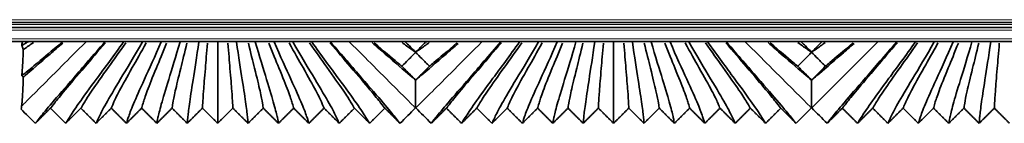
# Model space of a CAD drawing. Units: millimetres. Extents: x -5 to 4200, y 0 to 2970.
# Drawn here: x 2315 to 2384, y 1027 to 1035 of the extents above; entities that cross this region are included whole.
import ezdxf

# ---------------------------------------------------------------- set-up
doc = ezdxf.new("R2010")
doc.units = ezdxf.units.MM
doc.layers.add('1', color=7, linetype='Continuous', true_color=0xffffff)

msp = doc.modelspace()

# ---------------------------------------------------------------- linework, layer by layer
at = {"layer": '1', "color": 155, "linetype": 'Continuous', "lineweight": 18, "true_color": 0x4c7299}
for p, q in [((3337.189, 1034.184), (2174.564, 1034.184)), ((3337.155, 1034.534), (2178.553, 1034.534)), ((3337.229, 1033.784), (2174.564, 1033.784)), ((3337.288, 1033.184), (2174.564, 1033.184))]:
    msp.add_line(p, q, dxfattribs=at)
at = {"layer": '1', "color": 155, "linetype": 'Continuous', "lineweight": 35, "true_color": 0x4c7299}
for p, q in [((3337.175, 1034.334), (2177.47, 1034.334)), ((3337.209, 1033.984), (2174.564, 1033.984)), ((3337.327, 1032.984), (2174.564, 1032.984)), ((2320.584, 1032.969), (2320.569, 1032.984)), ((2320.599, 1032.984), (2320.584, 1032.969)), ((2321.914, 1032.969), (2321.899, 1032.984)), ((2321.929, 1032.984), (2321.914, 1032.969)), ((2323.244, 1032.969), (2323.229, 1032.984)), ((2323.259, 1032.984), (2323.244, 1032.969)), ((2324.574, 1032.969), (2324.559, 1032.984)), ((2324.589, 1032.984), (2324.574, 1032.969)), ((2325.904, 1032.969), (2325.889, 1032.984)), ((2325.919, 1032.984), (2325.904, 1032.969)), ((2327.234, 1032.969), (2327.219, 1032.984)), ((2327.249, 1032.984), (2327.234, 1032.969)), ((2328.564, 1032.969), (2328.549, 1032.984)), ((2328.579, 1032.984), (2328.564, 1032.969)), ((2329.894, 1032.969), (2329.879, 1032.984)), ((2329.909, 1032.984), (2329.894, 1032.969)), ((2331.224, 1032.969), (2331.209, 1032.984)), ((2331.239, 1032.984), (2331.224, 1032.969)), ((2332.554, 1032.969), (2332.539, 1032.984)), ((2332.569, 1032.984), (2332.554, 1032.969)), ((2333.884, 1032.969), (2333.869, 1032.984)), ((2333.899, 1032.984), (2333.884, 1032.969)), ((2335.214, 1032.969), (2335.199, 1032.984)), ((2335.229, 1032.984), (2335.214, 1032.969)), ((2336.544, 1032.969), (2336.529, 1032.984)), ((2336.559, 1032.984), (2336.544, 1032.969)), ((2348.584, 1032.969), (2348.569, 1032.984)), ((2348.599, 1032.984), (2348.584, 1032.969)), ((2349.914, 1032.969), (2349.899, 1032.984)), ((2349.929, 1032.984), (2349.914, 1032.969)), ((2351.244, 1032.969), (2351.229, 1032.984)), ((2351.259, 1032.984), (2351.244, 1032.969)), ((2352.574, 1032.969), (2352.559, 1032.984)), ((2352.589, 1032.984), (2352.574, 1032.969)), ((2353.904, 1032.969), (2353.889, 1032.984)), ((2353.919, 1032.984), (2353.904, 1032.969)), ((2355.234, 1032.969), (2355.219, 1032.984)), ((2355.249, 1032.984), (2355.234, 1032.969)), ((2356.564, 1032.969), (2356.549, 1032.984)), ((2356.579, 1032.984), (2356.564, 1032.969)), ((2357.894, 1032.969), (2357.879, 1032.984)), ((2357.909, 1032.984), (2357.894, 1032.969)), ((2359.224, 1032.969), (2359.209, 1032.984)), ((2359.239, 1032.984), (2359.224, 1032.969)), ((2360.554, 1032.969), (2360.539, 1032.984)), ((2360.569, 1032.984), (2360.554, 1032.969)), ((2361.884, 1032.969), (2361.869, 1032.984)), ((2361.899, 1032.984), (2361.884, 1032.969)), ((2363.214, 1032.969), (2363.199, 1032.984)), ((2363.229, 1032.984), (2363.214, 1032.969)), ((2364.544, 1032.969), (2364.529, 1032.984)), ((2364.559, 1032.984), (2364.544, 1032.969)), ((2376.584, 1032.969), (2376.569, 1032.984)), ((2376.599, 1032.984), (2376.584, 1032.969)), ((2377.914, 1032.969), (2377.899, 1032.984)), ((2377.929, 1032.984), (2377.914, 1032.969)), ((2379.244, 1032.969), (2379.229, 1032.984)), ((2379.259, 1032.984), (2379.244, 1032.969)), ((2380.574, 1032.969), (2380.559, 1032.984)), ((2380.589, 1032.984), (2380.574, 1032.969)), ((2381.904, 1032.969), (2381.889, 1032.984)), ((2381.919, 1032.984), (2381.904, 1032.969)), ((2383.234, 1032.969), (2383.219, 1032.984)), ((2383.249, 1032.984), (2383.234, 1032.969))]:
    msp.add_line(p, q, dxfattribs=at)
at = {"layer": '1', "color": 155, "linetype": 'Continuous', "lineweight": 18, "true_color": 0x4c7299}
for points, knots in [([(2314.702, 1028.422), (2314.767, 1028.487), (2315.011, 1028.731), (2315.775, 1029.495), (2317.277, 1030.997), (2318.613, 1032.333), (2319.23, 1032.95)], [0, 0, 0, 0, 0.164503, 0.469992, 0.775482, 1, 1, 1, 1]), ([(2342.551, 1028.296), (2342.487, 1028.36), (2342.255, 1028.592), (2341.352, 1029.495), (2339.85, 1030.997), (2338.514, 1032.333), (2337.898, 1032.95)], [0, 0, 0, 0, 0.267742, 0.535484, 0.803226, 1, 1, 1, 1]), ([(2342.576, 1028.296), (2342.64, 1028.36), (2342.872, 1028.592), (2343.775, 1029.495), (2345.277, 1030.997), (2346.613, 1032.333), (2347.23, 1032.95)], [0, 0, 0, 0, 0.267742, 0.535484, 0.803226, 1, 1, 1, 1]), ([(2370.551, 1028.296), (2370.487, 1028.36), (2370.255, 1028.592), (2369.352, 1029.495), (2367.85, 1030.997), (2366.514, 1032.333), (2365.898, 1032.95)], [0, 0, 0, 0, 0.267742, 0.535484, 0.803226, 1, 1, 1, 1]), ([(2370.576, 1028.296), (2370.64, 1028.36), (2370.872, 1028.592), (2371.775, 1029.495), (2373.277, 1030.997), (2374.613, 1032.333), (2375.23, 1032.95)], [0, 0, 0, 0, 0.267742, 0.535484, 0.803226, 1, 1, 1, 1])]:
    msp.add_open_spline(points, degree=3, knots=knots, dxfattribs=at)
at = {"layer": '1', "color": 155, "linetype": 'Continuous', "lineweight": 35, "true_color": 0x4c7299}
for points, knots in [([(2317.585, 1032.979), (2317.557, 1032.956), (2316.845, 1032.344), (2315.735, 1031.398), (2315.005, 1030.808), (2314.767, 1030.622), (2314.706, 1030.575)], [0, 0, 0, 0, 0.015888, 0.413171, 0.810453, 1, 1, 1, 1]), ([(2314.706, 1032.698), (2314.716, 1032.76), (2314.727, 1032.848), (2314.738, 1032.961), (2314.74, 1032.977)], [0, 0, 0, 0, 0.866739, 1, 1, 1, 1]), ([(2315.164, 1032.976), (2315.077, 1032.92), (2314.892, 1032.806), (2314.765, 1032.732), (2314.706, 1032.698)], [0, 0, 0, 0, 0.416287, 1, 1, 1, 1]), ([(2314.819, 1032.41), (2314.8, 1032.49), (2314.781, 1032.552), (2314.753, 1032.623), (2314.744, 1032.643), (2314.725, 1032.676), (2314.716, 1032.689), (2314.706, 1032.698)], [0, 0, 0, 0, 0.5, 0.5, 0.75, 0.75, 1, 1, 1, 1]), ([(2315.529, 1032.917), (2315.3, 1032.751), (2315.06, 1032.579), (2314.848, 1032.43), (2314.819, 1032.41)], [0, 0, 0, 0, 0.856394, 1, 1, 1, 1]), ([(2317.603, 1032.882), (2317.287, 1032.608), (2316.214, 1031.674), (2315.346, 1030.924), (2314.858, 1030.511), (2314.819, 1030.477)], [0, 0, 0, 0, 0.260523, 0.939172, 1, 1, 1, 1]), ([(2320.631, 1032.906), (2320.099, 1032.282), (2318.943, 1030.939), (2317.678, 1029.455), (2316.963, 1028.571), (2316.792, 1028.343), (2316.739, 1028.28)], [0, 0, 0, 0, 0.195023, 0.463348, 0.731674, 1, 1, 1, 1]), ([(2322.065, 1032.898), (2321.614, 1032.256), (2320.638, 1030.897), (2319.599, 1029.427), (2319.051, 1028.565), (2318.931, 1028.342), (2318.889, 1028.28)], [0, 0, 0, 0, 0.195872, 0.463915, 0.731957, 1, 1, 1, 1]), ([(2323.504, 1032.89), (2323.141, 1032.233), (2322.359, 1030.859), (2321.547, 1029.402), (2321.148, 1028.561), (2321.072, 1028.342), (2321.039, 1028.28)], [0, 0, 0, 0, 0.196599, 0.464399, 0.7322, 1, 1, 1, 1]), ([(2324.946, 1032.884), (2324.68, 1032.214), (2324.108, 1030.827), (2323.524, 1029.381), (2323.256, 1028.557), (2323.212, 1028.341), (2323.189, 1028.28)], [0, 0, 0, 0, 0.197204, 0.464802, 0.732401, 1, 1, 1, 1]), ([(2326.391, 1032.879), (2326.229, 1032.2), (2325.879, 1030.805), (2325.528, 1029.376), (2325.374, 1028.556), (2325.352, 1028.341), (2325.339, 1028.28)], [0, 0, 0, 0, 0.197553, 0.465035, 0.732518, 1, 1, 1, 1]), ([(2327.839, 1032.877), (2327.785, 1032.192), (2327.667, 1030.793), (2327.549, 1029.369), (2327.5, 1028.555), (2327.493, 1028.34), (2327.489, 1028.28)], [0, 0, 0, 0, 0.197767, 0.465178, 0.732589, 1, 1, 1, 1]), ([(2329.288, 1032.877), (2329.343, 1032.192), (2329.46, 1030.793), (2329.578, 1029.369), (2329.628, 1028.555), (2329.634, 1028.34), (2329.639, 1028.28)], [0, 0, 0, 0, 0.197767, 0.465178, 0.732589, 1, 1, 1, 1]), ([(2330.736, 1032.879), (2330.898, 1032.2), (2331.248, 1030.805), (2331.599, 1029.376), (2331.753, 1028.556), (2331.775, 1028.341), (2331.789, 1028.28)], [0, 0, 0, 0, 0.197553, 0.465035, 0.732518, 1, 1, 1, 1]), ([(2332.181, 1032.884), (2332.447, 1032.214), (2333.019, 1030.827), (2333.603, 1029.381), (2333.871, 1028.557), (2333.915, 1028.341), (2333.939, 1028.28)], [0, 0, 0, 0, 0.197204, 0.464802, 0.732401, 1, 1, 1, 1]), ([(2333.624, 1032.89), (2333.986, 1032.233), (2334.768, 1030.859), (2335.58, 1029.402), (2335.979, 1028.561), (2336.056, 1028.342), (2336.089, 1028.28)], [0, 0, 0, 0, 0.196599, 0.464399, 0.7322, 1, 1, 1, 1]), ([(2335.062, 1032.898), (2335.513, 1032.256), (2336.489, 1030.897), (2337.528, 1029.427), (2338.076, 1028.565), (2338.196, 1028.342), (2338.239, 1028.28)], [0, 0, 0, 0, 0.195872, 0.463915, 0.731957, 1, 1, 1, 1]), ([(2336.496, 1032.906), (2337.028, 1032.282), (2338.184, 1030.939), (2339.449, 1029.455), (2340.164, 1028.571), (2340.335, 1028.343), (2340.389, 1028.28)], [0, 0, 0, 0, 0.195023, 0.463348, 0.731674, 1, 1, 1, 1]), ([(2342.564, 1030.262), (2342.449, 1030.358), (2341.903, 1030.819), (2340.905, 1031.681), (2339.819, 1032.627), (2339.491, 1032.912)], [0, 0, 0, 0, 0.175106, 0.765332, 1, 1, 1, 1]), ([(2339.643, 1032.893), (2340.314, 1032.318), (2341.003, 1031.73), (2341.492, 1031.324), (2341.59, 1031.243)], [0, 0, 0, 0, 0.780677, 1, 1, 1, 1]), ([(2341.602, 1032.914), (2341.829, 1032.75), (2342.174, 1032.503), (2342.458, 1032.305), (2342.564, 1032.232)], [0, 0, 0, 0, 0.594544, 1, 1, 1, 1]), ([(2341.823, 1032.984), (2341.835, 1032.972), (2341.846, 1032.96), (2341.947, 1032.858), (2342.036, 1032.768), (2342.271, 1032.53), (2342.417, 1032.382), (2342.564, 1032.234)], [0, 0, 0, 0, 0.047974, 0.047974, 0.407961, 0.407961, 1, 1, 1, 1]), ([(2342.564, 1032.234), (2342.651, 1032.322), (2342.738, 1032.411), (2342.915, 1032.589), (2343.004, 1032.679), (2343.163, 1032.841), (2343.234, 1032.912), (2343.304, 1032.984)], [0, 0, 0, 0, 0.354189, 0.354189, 0.714183, 0.714183, 1, 1, 1, 1]), ([(2343.525, 1032.914), (2343.298, 1032.75), (2342.953, 1032.503), (2342.669, 1032.305), (2342.564, 1032.232)], [0, 0, 0, 0, 0.594544, 1, 1, 1, 1]), ([(2345.577, 1032.86), (2345.271, 1032.594), (2344.208, 1031.669), (2343.224, 1030.819), (2342.678, 1030.358), (2342.564, 1030.262)], [0, 0, 0, 0, 0.223567, 0.822354, 1, 1, 1, 1]), ([(2345.484, 1032.893), (2344.813, 1032.318), (2344.124, 1031.73), (2343.636, 1031.324), (2343.537, 1031.243)], [0, 0, 0, 0, 0.780677, 1, 1, 1, 1]), ([(2348.631, 1032.906), (2348.099, 1032.282), (2346.943, 1030.939), (2345.678, 1029.455), (2344.963, 1028.571), (2344.792, 1028.343), (2344.739, 1028.28)], [0, 0, 0, 0, 0.195023, 0.463348, 0.731674, 1, 1, 1, 1]), ([(2350.065, 1032.898), (2349.614, 1032.256), (2348.638, 1030.897), (2347.599, 1029.427), (2347.051, 1028.565), (2346.931, 1028.342), (2346.889, 1028.28)], [0, 0, 0, 0, 0.195872, 0.463915, 0.731957, 1, 1, 1, 1]), ([(2351.504, 1032.89), (2351.141, 1032.233), (2350.359, 1030.859), (2349.547, 1029.402), (2349.148, 1028.561), (2349.072, 1028.342), (2349.039, 1028.28)], [0, 0, 0, 0, 0.196599, 0.464399, 0.7322, 1, 1, 1, 1]), ([(2352.946, 1032.884), (2352.68, 1032.214), (2352.108, 1030.827), (2351.524, 1029.381), (2351.256, 1028.557), (2351.212, 1028.341), (2351.189, 1028.28)], [0, 0, 0, 0, 0.197204, 0.464802, 0.732401, 1, 1, 1, 1]), ([(2354.391, 1032.879), (2354.229, 1032.2), (2353.879, 1030.805), (2353.528, 1029.376), (2353.374, 1028.556), (2353.352, 1028.341), (2353.339, 1028.28)], [0, 0, 0, 0, 0.197553, 0.465035, 0.732518, 1, 1, 1, 1]), ([(2355.839, 1032.877), (2355.785, 1032.192), (2355.667, 1030.793), (2355.549, 1029.369), (2355.5, 1028.555), (2355.493, 1028.34), (2355.489, 1028.28)], [0, 0, 0, 0, 0.197767, 0.465178, 0.732589, 1, 1, 1, 1]), ([(2357.288, 1032.877), (2357.343, 1032.192), (2357.46, 1030.793), (2357.578, 1029.369), (2357.628, 1028.555), (2357.634, 1028.34), (2357.639, 1028.28)], [0, 0, 0, 0, 0.197767, 0.465178, 0.732589, 1, 1, 1, 1]), ([(2358.736, 1032.879), (2358.898, 1032.2), (2359.248, 1030.805), (2359.599, 1029.376), (2359.753, 1028.556), (2359.775, 1028.341), (2359.789, 1028.28)], [0, 0, 0, 0, 0.197553, 0.465035, 0.732518, 1, 1, 1, 1]), ([(2360.181, 1032.884), (2360.447, 1032.214), (2361.019, 1030.827), (2361.603, 1029.381), (2361.871, 1028.557), (2361.915, 1028.341), (2361.939, 1028.28)], [0, 0, 0, 0, 0.197204, 0.464802, 0.732401, 1, 1, 1, 1]), ([(2361.624, 1032.89), (2361.986, 1032.233), (2362.768, 1030.859), (2363.58, 1029.402), (2363.979, 1028.561), (2364.056, 1028.342), (2364.089, 1028.28)], [0, 0, 0, 0, 0.196599, 0.464399, 0.7322, 1, 1, 1, 1]), ([(2363.062, 1032.898), (2363.513, 1032.256), (2364.489, 1030.897), (2365.528, 1029.427), (2366.076, 1028.565), (2366.196, 1028.342), (2366.239, 1028.28)], [0, 0, 0, 0, 0.195872, 0.463915, 0.731957, 1, 1, 1, 1]), ([(2364.496, 1032.906), (2365.028, 1032.282), (2366.184, 1030.939), (2367.449, 1029.455), (2368.164, 1028.571), (2368.335, 1028.343), (2368.389, 1028.28)], [0, 0, 0, 0, 0.195023, 0.463348, 0.731674, 1, 1, 1, 1]), ([(2370.564, 1030.262), (2370.449, 1030.358), (2369.903, 1030.819), (2368.905, 1031.681), (2367.819, 1032.627), (2367.491, 1032.912)], [0, 0, 0, 0, 0.175106, 0.765332, 1, 1, 1, 1]), ([(2367.643, 1032.893), (2368.314, 1032.318), (2369.003, 1031.73), (2369.492, 1031.324), (2369.59, 1031.243)], [0, 0, 0, 0, 0.780677, 1, 1, 1, 1]), ([(2369.602, 1032.914), (2369.829, 1032.75), (2370.174, 1032.503), (2370.458, 1032.305), (2370.564, 1032.232)], [0, 0, 0, 0, 0.594544, 1, 1, 1, 1]), ([(2369.823, 1032.984), (2369.835, 1032.972), (2369.846, 1032.96), (2369.947, 1032.858), (2370.036, 1032.768), (2370.271, 1032.53), (2370.417, 1032.382), (2370.564, 1032.234)], [0, 0, 0, 0, 0.047974, 0.047974, 0.407961, 0.407961, 1, 1, 1, 1]), ([(2370.564, 1032.234), (2370.651, 1032.322), (2370.738, 1032.411), (2370.915, 1032.589), (2371.004, 1032.679), (2371.163, 1032.841), (2371.234, 1032.912), (2371.304, 1032.984)], [0, 0, 0, 0, 0.354189, 0.354189, 0.714183, 0.714183, 1, 1, 1, 1]), ([(2371.525, 1032.914), (2371.298, 1032.75), (2370.953, 1032.503), (2370.669, 1032.305), (2370.564, 1032.232)], [0, 0, 0, 0, 0.594544, 1, 1, 1, 1]), ([(2373.577, 1032.86), (2373.271, 1032.594), (2372.208, 1031.669), (2371.224, 1030.819), (2370.678, 1030.358), (2370.564, 1030.262)], [0, 0, 0, 0, 0.223567, 0.822354, 1, 1, 1, 1]), ([(2373.484, 1032.893), (2372.813, 1032.318), (2372.124, 1031.73), (2371.636, 1031.324), (2371.537, 1031.243)], [0, 0, 0, 0, 0.780677, 1, 1, 1, 1]), ([(2376.631, 1032.906), (2376.099, 1032.282), (2374.943, 1030.939), (2373.678, 1029.455), (2372.963, 1028.571), (2372.792, 1028.343), (2372.739, 1028.28)], [0, 0, 0, 0, 0.195023, 0.463348, 0.731674, 1, 1, 1, 1]), ([(2378.065, 1032.898), (2377.614, 1032.256), (2376.638, 1030.897), (2375.599, 1029.427), (2375.051, 1028.565), (2374.931, 1028.342), (2374.889, 1028.28)], [0, 0, 0, 0, 0.195872, 0.463915, 0.731957, 1, 1, 1, 1]), ([(2379.504, 1032.89), (2379.141, 1032.233), (2378.359, 1030.859), (2377.547, 1029.402), (2377.148, 1028.561), (2377.072, 1028.342), (2377.039, 1028.28)], [0, 0, 0, 0, 0.196599, 0.464399, 0.7322, 1, 1, 1, 1]), ([(2380.946, 1032.884), (2380.68, 1032.214), (2380.108, 1030.827), (2379.524, 1029.381), (2379.256, 1028.557), (2379.212, 1028.341), (2379.189, 1028.28)], [0, 0, 0, 0, 0.197204, 0.464802, 0.732401, 1, 1, 1, 1]), ([(2382.391, 1032.879), (2382.229, 1032.2), (2381.879, 1030.805), (2381.528, 1029.376), (2381.374, 1028.556), (2381.352, 1028.341), (2381.339, 1028.28)], [0, 0, 0, 0, 0.197553, 0.465035, 0.732518, 1, 1, 1, 1]), ([(2383.839, 1032.877), (2383.785, 1032.192), (2383.667, 1030.793), (2383.549, 1029.369), (2383.5, 1028.555), (2383.493, 1028.34), (2383.489, 1028.28)], [0, 0, 0, 0, 0.197767, 0.465178, 0.732589, 1, 1, 1, 1]), ([(2314.706, 1030.575), (2314.716, 1030.646), (2314.728, 1030.756), (2314.74, 1030.896), (2314.745, 1030.955), (2314.747, 1030.986), (2314.754, 1031.082), (2314.759, 1031.152), (2314.773, 1031.376), (2314.783, 1031.548), (2314.794, 1031.794), (2314.796, 1031.845), (2314.801, 1031.949), (2314.808, 1032.111), (2314.814, 1032.286), (2314.819, 1032.41)], [0, 0, 0, 0, 0.25, 0.3125, 0.3125, 0.375, 0.375, 0.5, 0.5, 0.75, 0.75, 0.8125, 0.8125, 0.875, 1, 1, 1, 1]), ([(2342.564, 1032.225), (2342.476, 1032.137), (2342.388, 1032.048), (2342.212, 1031.87), (2342.123, 1031.78), (2341.886, 1031.541), (2341.738, 1031.392), (2341.59, 1031.243)], [0, 0, 0, 0, 0.269932, 0.269932, 0.544279, 0.544279, 1, 1, 1, 1]), ([(2343.537, 1031.243), (2343.448, 1031.333), (2343.359, 1031.423), (2343.181, 1031.602), (2343.092, 1031.692), (2342.857, 1031.93), (2342.71, 1032.077), (2342.564, 1032.225)], [0, 0, 0, 0, 0.274348, 0.274348, 0.548695, 0.548695, 1, 1, 1, 1]), ([(2370.564, 1032.225), (2370.476, 1032.137), (2370.388, 1032.048), (2370.212, 1031.87), (2370.123, 1031.78), (2369.886, 1031.541), (2369.738, 1031.392), (2369.59, 1031.243)], [0, 0, 0, 0, 0.269932, 0.269932, 0.544279, 0.544279, 1, 1, 1, 1]), ([(2371.537, 1031.243), (2371.448, 1031.333), (2371.359, 1031.423), (2371.181, 1031.602), (2371.092, 1031.692), (2370.857, 1031.93), (2370.71, 1032.077), (2370.564, 1032.225)], [0, 0, 0, 0, 0.274348, 0.274348, 0.548695, 0.548695, 1, 1, 1, 1]), ([(2341.59, 1031.243), (2341.679, 1031.153), (2341.768, 1031.064), (2341.946, 1030.884), (2342.035, 1030.794), (2342.271, 1030.557), (2342.417, 1030.41), (2342.564, 1030.263)], [0, 0, 0, 0, 0.274632, 0.274632, 0.549265, 0.549265, 1, 1, 1, 1]), ([(2342.564, 1030.263), (2342.653, 1030.353), (2342.742, 1030.442), (2342.92, 1030.621), (2343.009, 1030.711), (2343.245, 1030.948), (2343.391, 1031.096), (2343.537, 1031.243)], [0, 0, 0, 0, 0.274196, 0.274196, 0.548829, 0.548829, 1, 1, 1, 1]), ([(2369.59, 1031.243), (2369.679, 1031.153), (2369.768, 1031.064), (2369.946, 1030.884), (2370.035, 1030.794), (2370.271, 1030.557), (2370.417, 1030.41), (2370.564, 1030.263)], [0, 0, 0, 0, 0.274632, 0.274632, 0.549265, 0.549265, 1, 1, 1, 1]), ([(2370.564, 1030.263), (2370.653, 1030.353), (2370.742, 1030.442), (2370.92, 1030.621), (2371.009, 1030.711), (2371.245, 1030.948), (2371.391, 1031.096), (2371.537, 1031.243)], [0, 0, 0, 0, 0.274196, 0.274196, 0.548829, 0.548829, 1, 1, 1, 1]), ([(2314.819, 1030.477), (2314.8, 1030.509), (2314.781, 1030.533), (2314.753, 1030.557), (2314.744, 1030.563), (2314.725, 1030.572), (2314.716, 1030.574), (2314.706, 1030.575)], [0, 0, 0, 0, 0.5, 0.5, 0.75, 0.75, 1, 1, 1, 1]), ([(2314.819, 1030.477), (2314.81, 1030.201), (2314.8, 1029.954), (2314.781, 1029.515), (2314.772, 1029.322), (2314.752, 1028.986), (2314.742, 1028.843), (2314.73, 1028.691), (2314.726, 1028.648), (2314.722, 1028.607), (2314.72, 1028.581), (2314.718, 1028.568), (2314.712, 1028.506), (2314.707, 1028.461), (2314.702, 1028.422)], [0, 0, 0, 0, 0.25, 0.25, 0.5, 0.5, 0.75, 0.75, 0.8125, 0.84375, 0.84375, 0.875, 0.875, 1, 1, 1, 1]), ([(2342.564, 1028.309), (2342.564, 1028.364), (2342.564, 1028.513), (2342.564, 1028.89), (2342.564, 1029.264), (2342.564, 1029.543), (2342.564, 1029.601), (2342.564, 1029.722), (2342.564, 1029.908), (2342.564, 1030.115), (2342.564, 1030.262)], [0, 0, 0, 0, 0.25, 0.5, 0.75, 0.75, 0.8125, 0.8125, 0.875, 1, 1, 1, 1]), ([(2370.564, 1028.309), (2370.564, 1028.364), (2370.564, 1028.513), (2370.564, 1028.89), (2370.564, 1029.264), (2370.564, 1029.543), (2370.564, 1029.601), (2370.564, 1029.722), (2370.564, 1029.908), (2370.564, 1030.115), (2370.564, 1030.262)], [0, 0, 0, 0, 0.25, 0.5, 0.75, 0.75, 0.8125, 0.8125, 0.875, 1, 1, 1, 1])]:
    msp.add_open_spline(points, degree=3, knots=knots, dxfattribs=at)
for points, degree in [([(2315.664, 1027.209), (2315.722, 1027.277), (2315.925, 1027.54), (2316.741, 1028.53), (2318.268, 1030.297), (2319.766, 1032.014), (2320.584, 1032.969)], 3), ([(2321.914, 1032.969), (2321.212, 1031.986), (2319.923, 1030.249), (2318.647, 1028.499), (2318.008, 1027.533), (2317.862, 1027.276), (2317.814, 1027.209)], 3), ([(2323.244, 1032.969), (2322.668, 1031.96), (2321.605, 1030.205), (2320.58, 1028.471), (2320.1, 1027.527), (2320.002, 1027.276), (2319.964, 1027.209)], 3), ([(2324.574, 1032.969), (2324.132, 1031.938), (2323.314, 1030.166), (2322.54, 1028.447), (2322.202, 1027.522), (2322.142, 1027.275), (2322.114, 1027.209)], 3), ([(2325.904, 1032.969), (2325.604, 1031.921), (2325.047, 1030.136), (2324.529, 1028.428), (2324.315, 1027.518), (2324.282, 1027.275), (2324.264, 1027.209)], 3), ([(2327.234, 1032.969), (2327.082, 1031.91), (2326.799, 1030.116), (2326.539, 1028.425), (2326.437, 1027.518), (2326.423, 1027.274), (2326.414, 1027.209)], 3), ([(2328.564, 1032.969), (2328.564, 1031.908), (2328.564, 1030.161), (2328.564, 1028.474), (2328.564, 1027.533), (2328.564, 1027.276), (2328.564, 1027.209)], 3), ([(2329.894, 1032.969), (2330.045, 1031.91), (2330.328, 1030.116), (2330.588, 1028.425), (2330.691, 1027.518), (2330.704, 1027.274), (2330.714, 1027.209)], 3), ([(2331.224, 1032.969), (2331.523, 1031.921), (2332.08, 1030.136), (2332.598, 1028.428), (2332.812, 1027.518), (2332.845, 1027.275), (2332.864, 1027.209)], 3), ([(2332.554, 1032.969), (2332.995, 1031.938), (2333.813, 1030.166), (2334.587, 1028.447), (2334.925, 1027.522), (2334.985, 1027.275), (2335.014, 1027.209)], 3), ([(2333.884, 1032.969), (2334.459, 1031.96), (2335.522, 1030.205), (2336.547, 1028.471), (2337.027, 1027.527), (2337.125, 1027.276), (2337.164, 1027.209)], 3), ([(2335.214, 1032.969), (2335.915, 1031.986), (2337.204, 1030.249), (2338.48, 1028.499), (2339.119, 1027.533), (2339.265, 1027.276), (2339.314, 1027.209)], 3), ([(2336.544, 1032.969), (2337.361, 1032.014), (2338.86, 1030.297), (2340.386, 1028.53), (2341.202, 1027.54), (2341.405, 1027.277), (2341.464, 1027.209)], 3), ([(2343.664, 1027.209), (2343.722, 1027.277), (2343.925, 1027.54), (2344.741, 1028.53), (2346.268, 1030.297), (2347.766, 1032.014), (2348.584, 1032.969)], 3), ([(2349.914, 1032.969), (2349.212, 1031.986), (2347.923, 1030.249), (2346.647, 1028.499), (2346.008, 1027.533), (2345.862, 1027.276), (2345.814, 1027.209)], 3), ([(2351.244, 1032.969), (2350.668, 1031.96), (2349.605, 1030.205), (2348.58, 1028.471), (2348.1, 1027.527), (2348.002, 1027.276), (2347.964, 1027.209)], 3), ([(2352.574, 1032.969), (2352.132, 1031.938), (2351.314, 1030.166), (2350.54, 1028.447), (2350.202, 1027.522), (2350.142, 1027.275), (2350.114, 1027.209)], 3), ([(2353.904, 1032.969), (2353.604, 1031.921), (2353.047, 1030.136), (2352.529, 1028.428), (2352.315, 1027.518), (2352.282, 1027.275), (2352.264, 1027.209)], 3), ([(2355.234, 1032.969), (2355.082, 1031.91), (2354.799, 1030.116), (2354.539, 1028.425), (2354.437, 1027.518), (2354.423, 1027.274), (2354.414, 1027.209)], 3), ([(2356.564, 1032.969), (2356.564, 1031.908), (2356.564, 1030.161), (2356.564, 1028.474), (2356.564, 1027.533), (2356.564, 1027.276), (2356.564, 1027.209)], 3), ([(2357.894, 1032.969), (2358.045, 1031.91), (2358.328, 1030.116), (2358.588, 1028.425), (2358.691, 1027.518), (2358.704, 1027.274), (2358.714, 1027.209)], 3), ([(2359.224, 1032.969), (2359.523, 1031.921), (2360.08, 1030.136), (2360.598, 1028.428), (2360.812, 1027.518), (2360.845, 1027.275), (2360.864, 1027.209)], 3), ([(2360.554, 1032.969), (2360.995, 1031.938), (2361.813, 1030.166), (2362.587, 1028.447), (2362.925, 1027.522), (2362.985, 1027.275), (2363.014, 1027.209)], 3), ([(2361.884, 1032.969), (2362.459, 1031.96), (2363.522, 1030.205), (2364.547, 1028.471), (2365.027, 1027.527), (2365.125, 1027.276), (2365.164, 1027.209)], 3), ([(2363.214, 1032.969), (2363.915, 1031.986), (2365.204, 1030.249), (2366.48, 1028.499), (2367.119, 1027.533), (2367.265, 1027.276), (2367.314, 1027.209)], 3), ([(2364.544, 1032.969), (2365.361, 1032.014), (2366.86, 1030.297), (2368.386, 1028.53), (2369.202, 1027.54), (2369.405, 1027.277), (2369.464, 1027.209)], 3), ([(2371.664, 1027.209), (2371.722, 1027.277), (2371.925, 1027.54), (2372.741, 1028.53), (2374.268, 1030.297), (2375.766, 1032.014), (2376.584, 1032.969)], 3), ([(2377.914, 1032.969), (2377.212, 1031.986), (2375.923, 1030.249), (2374.647, 1028.499), (2374.008, 1027.533), (2373.862, 1027.276), (2373.814, 1027.209)], 3), ([(2379.244, 1032.969), (2378.668, 1031.96), (2377.605, 1030.205), (2376.58, 1028.471), (2376.1, 1027.527), (2376.002, 1027.276), (2375.964, 1027.209)], 3), ([(2380.574, 1032.969), (2380.132, 1031.938), (2379.314, 1030.166), (2378.54, 1028.447), (2378.202, 1027.522), (2378.142, 1027.275), (2378.114, 1027.209)], 3), ([(2381.904, 1032.969), (2381.604, 1031.921), (2381.047, 1030.136), (2380.529, 1028.428), (2380.315, 1027.518), (2380.282, 1027.275), (2380.264, 1027.209)], 3), ([(2383.234, 1032.969), (2383.082, 1031.91), (2382.799, 1030.116), (2382.539, 1028.425), (2382.437, 1027.518), (2382.423, 1027.274), (2382.414, 1027.209)], 3), ([(2342.564, 1032.232), (2342.564, 1032.233), (2342.564, 1032.233), (2342.564, 1032.234)], 3), ([(2342.564, 1032.225), (2342.564, 1032.228), (2342.564, 1032.23), (2342.564, 1032.232)], 3), ([(2370.564, 1032.232), (2370.564, 1032.233), (2370.564, 1032.233), (2370.564, 1032.234)], 3), ([(2370.564, 1032.225), (2370.564, 1032.228), (2370.564, 1032.23), (2370.564, 1032.232)], 3), ([(2342.564, 1030.262), (2342.564, 1030.263), (2342.564, 1030.263), (2342.564, 1030.263)], 3), ([(2370.564, 1030.262), (2370.564, 1030.263), (2370.564, 1030.263), (2370.564, 1030.263)], 3), ([(2314.702, 1028.422), (2314.689, 1028.323), (2314.676, 1028.255), (2314.664, 1028.209)], 3), ([(2314.664, 1028.209), (2314.997, 1027.875), (2315.33, 1027.542), (2315.664, 1027.209)], 3), ([(2316.739, 1028.28), (2316.201, 1027.744), (2315.664, 1027.209)], 2), ([(2317.814, 1027.209), (2317.276, 1027.744), (2316.739, 1028.28)], 2), ([(2318.889, 1028.28), (2318.351, 1027.744), (2317.814, 1027.209)], 2), ([(2319.964, 1027.209), (2319.426, 1027.744), (2318.889, 1028.28)], 2), ([(2321.039, 1028.28), (2320.501, 1027.744), (2319.964, 1027.209)], 2), ([(2322.114, 1027.209), (2321.576, 1027.744), (2321.039, 1028.28)], 2), ([(2323.189, 1028.28), (2322.651, 1027.744), (2322.114, 1027.209)], 2), ([(2324.264, 1027.209), (2323.726, 1027.744), (2323.189, 1028.28)], 2), ([(2325.339, 1028.28), (2324.801, 1027.744), (2324.264, 1027.209)], 2), ([(2326.414, 1027.209), (2325.876, 1027.744), (2325.339, 1028.28)], 2), ([(2327.489, 1028.28), (2326.951, 1027.744), (2326.414, 1027.209)], 2), ([(2328.564, 1027.209), (2328.026, 1027.744), (2327.489, 1028.28)], 2), ([(2329.639, 1028.28), (2329.101, 1027.744), (2328.564, 1027.209)], 2), ([(2330.714, 1027.209), (2330.176, 1027.744), (2329.639, 1028.28)], 2), ([(2331.789, 1028.28), (2331.251, 1027.744), (2330.714, 1027.209)], 2), ([(2332.864, 1027.209), (2332.326, 1027.744), (2331.789, 1028.28)], 2), ([(2333.939, 1028.28), (2333.401, 1027.744), (2332.864, 1027.209)], 2), ([(2335.014, 1027.209), (2334.476, 1027.744), (2333.939, 1028.28)], 2), ([(2336.089, 1028.28), (2335.551, 1027.744), (2335.014, 1027.209)], 2), ([(2337.164, 1027.209), (2336.626, 1027.744), (2336.089, 1028.28)], 2), ([(2338.239, 1028.28), (2337.701, 1027.744), (2337.164, 1027.209)], 2), ([(2339.314, 1027.209), (2338.776, 1027.744), (2338.239, 1028.28)], 2), ([(2340.389, 1028.28), (2339.851, 1027.744), (2339.314, 1027.209)], 2), ([(2341.464, 1027.209), (2340.926, 1027.744), (2340.389, 1028.28)], 2), ([(2341.464, 1027.209), (2341.826, 1027.571), (2342.189, 1027.934), (2342.551, 1028.296)], 3), ([(2342.551, 1028.296), (2342.555, 1028.3), (2342.559, 1028.305), (2342.564, 1028.309)], 3), ([(2342.564, 1028.309), (2342.568, 1028.305), (2342.572, 1028.3), (2342.576, 1028.296)], 3), ([(2342.576, 1028.296), (2342.939, 1027.934), (2343.301, 1027.571), (2343.664, 1027.209)], 3), ([(2344.739, 1028.28), (2344.201, 1027.744), (2343.664, 1027.209)], 2), ([(2345.814, 1027.209), (2345.276, 1027.744), (2344.739, 1028.28)], 2), ([(2346.889, 1028.28), (2346.351, 1027.744), (2345.814, 1027.209)], 2), ([(2347.964, 1027.209), (2347.426, 1027.744), (2346.889, 1028.28)], 2), ([(2349.039, 1028.28), (2348.501, 1027.744), (2347.964, 1027.209)], 2), ([(2350.114, 1027.209), (2349.576, 1027.744), (2349.039, 1028.28)], 2), ([(2351.189, 1028.28), (2350.651, 1027.744), (2350.114, 1027.209)], 2), ([(2352.264, 1027.209), (2351.726, 1027.744), (2351.189, 1028.28)], 2), ([(2353.339, 1028.28), (2352.801, 1027.744), (2352.264, 1027.209)], 2), ([(2354.414, 1027.209), (2353.876, 1027.744), (2353.339, 1028.28)], 2), ([(2355.489, 1028.28), (2354.951, 1027.744), (2354.414, 1027.209)], 2), ([(2356.564, 1027.209), (2356.026, 1027.744), (2355.489, 1028.28)], 2), ([(2357.639, 1028.28), (2357.101, 1027.744), (2356.564, 1027.209)], 2), ([(2358.714, 1027.209), (2358.176, 1027.744), (2357.639, 1028.28)], 2), ([(2359.789, 1028.28), (2359.251, 1027.744), (2358.714, 1027.209)], 2), ([(2360.864, 1027.209), (2360.326, 1027.744), (2359.789, 1028.28)], 2), ([(2361.939, 1028.28), (2361.401, 1027.744), (2360.864, 1027.209)], 2), ([(2363.014, 1027.209), (2362.476, 1027.744), (2361.939, 1028.28)], 2), ([(2364.089, 1028.28), (2363.551, 1027.744), (2363.014, 1027.209)], 2), ([(2365.164, 1027.209), (2364.626, 1027.744), (2364.089, 1028.28)], 2), ([(2366.239, 1028.28), (2365.701, 1027.744), (2365.164, 1027.209)], 2), ([(2367.314, 1027.209), (2366.776, 1027.744), (2366.239, 1028.28)], 2), ([(2368.389, 1028.28), (2367.851, 1027.744), (2367.314, 1027.209)], 2), ([(2369.464, 1027.209), (2368.926, 1027.744), (2368.389, 1028.28)], 2), ([(2369.464, 1027.209), (2369.826, 1027.571), (2370.189, 1027.934), (2370.551, 1028.296)], 3), ([(2370.551, 1028.296), (2370.555, 1028.3), (2370.559, 1028.305), (2370.564, 1028.309)], 3), ([(2370.564, 1028.309), (2370.568, 1028.305), (2370.572, 1028.3), (2370.576, 1028.296)], 3), ([(2370.576, 1028.296), (2370.939, 1027.934), (2371.301, 1027.571), (2371.664, 1027.209)], 3), ([(2372.739, 1028.28), (2372.201, 1027.744), (2371.664, 1027.209)], 2), ([(2373.814, 1027.209), (2373.276, 1027.744), (2372.739, 1028.28)], 2), ([(2374.889, 1028.28), (2374.351, 1027.744), (2373.814, 1027.209)], 2), ([(2375.964, 1027.209), (2375.426, 1027.744), (2374.889, 1028.28)], 2), ([(2377.039, 1028.28), (2376.501, 1027.744), (2375.964, 1027.209)], 2), ([(2378.114, 1027.209), (2377.576, 1027.744), (2377.039, 1028.28)], 2), ([(2379.189, 1028.28), (2378.651, 1027.744), (2378.114, 1027.209)], 2), ([(2380.264, 1027.209), (2379.726, 1027.744), (2379.189, 1028.28)], 2), ([(2381.339, 1028.28), (2380.801, 1027.744), (2380.264, 1027.209)], 2), ([(2382.414, 1027.209), (2381.876, 1027.744), (2381.339, 1028.28)], 2), ([(2383.489, 1028.28), (2382.951, 1027.744), (2382.414, 1027.209)], 2), ([(2384.564, 1027.209), (2384.026, 1027.744), (2383.489, 1028.28)], 2)]:
    msp.add_open_spline(points, degree=degree, dxfattribs=at)

doc.saveas('drawing.dxf')
